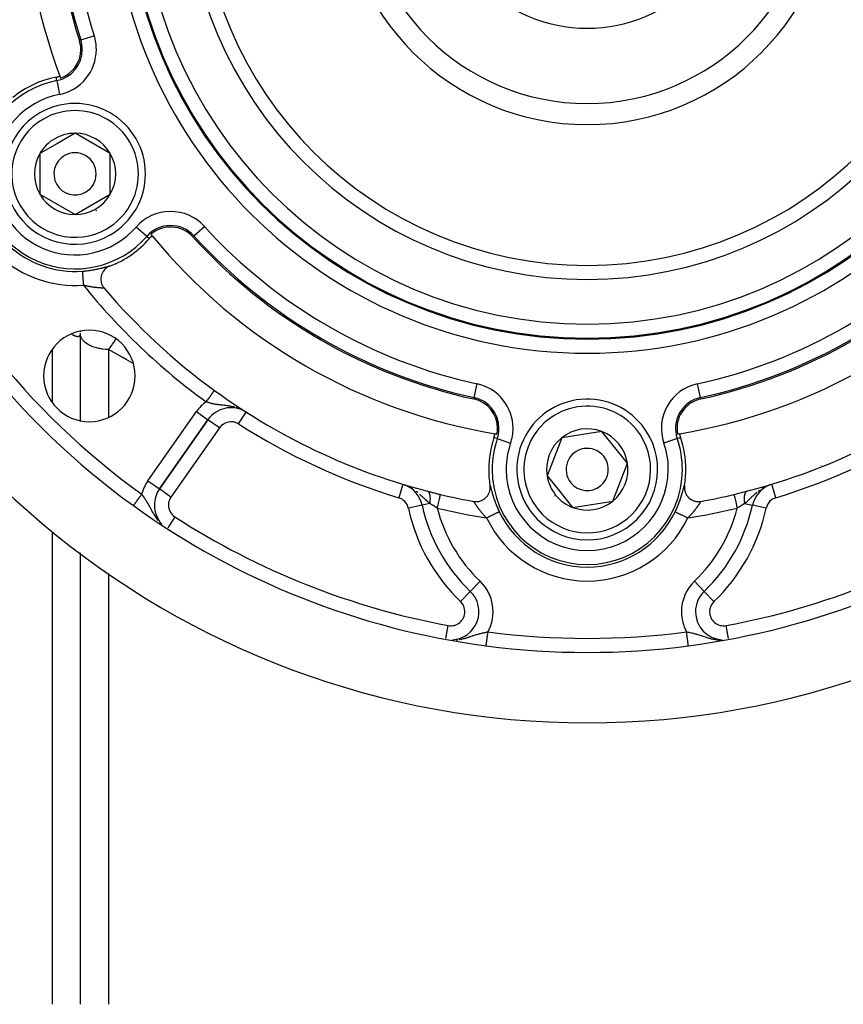
# Model space of a CAD drawing. Units: millimetres. Extents: x -325 to 515, y -370 to 370.
# Drawn here: x 405 to 463, y -25 to 45 of the extents above; entities that cross this region are included whole.
import ezdxf

# ---------------------------------------------------------------- set-up
doc = ezdxf.new("R2010")
doc.units = ezdxf.units.MM
doc.linetypes.add('DASHED', pattern=[9.652, 8.128, -1.524])
doc.layers.add('nevidi', color=4, linetype='DASHED')

msp = doc.modelspace()

# ---------------------------------------------------------------- linework, layer by layer
at = {"color": 2}
for p, q in [((408.627, 36.887), (407.377, 36.165)), ((411.127, 35.443), (408.627, 36.887)), ((407.377, 36.165), (406.127, 35.443)), ((406.127, 35.443), (406.127, 32.557)), ((411.127, 32.557), (411.127, 35.443)), ((406.127, 32.557), (408.627, 31.113)), ((408.627, 31.113), (411.127, 32.557)), ((412.178, 24.298), (412.176, 24.299)), ((408.999, 22.628), (408.999, 22.634)), ((409, 22.668), (409, 22.656)), ((409, 22.657), (409, 16.459)), ((409, 22.657), (409, 16.459)), ((420.681, 17.134), (420.611, 17.173)), ((420.666, 17.147), (420.698, 17.126)), ((420.707, 17.119), (420.686, 17.131)), ((420.699, 17.126), (420.698, 17.126)), ((414.622, 11.616), (418.066, 16.535)), ((418.066, 16.535), (414.622, 11.616)), ((446.037, 15.694), (443.185, 15.245)), ((447.852, 13.449), (446.037, 15.694)), ((443.185, 15.245), (442.148, 12.551)), ((446.815, 10.755), (447.852, 13.449)), ((432.079, 11.895), (432.083, 11.894)), ((442.148, 12.551), (443.056, 11.428)), ((458.038, 11.93), (457.974, 11.907)), ((414.621, 11.616), (414.622, 11.616)), ((414.623, 11.615), (414.622, 11.616)), ((443.056, 11.428), (443.963, 10.306)), ((456.348, 11.454), (456.344, 11.453)), ((443.963, 10.306), (446.815, 10.755)), ((454.961, 11.099), (454.958, 11.097)), ((454.961, 11.099), (454.958, 11.097)), ((455.028, 11.138), (455.025, 11.136)), ((455.028, 11.138), (455.025, 11.136)), ((433.272, 10.459), (433.271, 10.459)), ((456.727, 10.459), (456.728, 10.459)), ((456.729, 10.459), (456.728, 10.459)), ((409, 7.085), (409, -25)), ((409, 7.085), (409, -25)), ((436.697, 4.337), (436.696, 4.336)), ((436.697, 4.338), (436.697, 4.337)), ((452.687, 2.893), (452.686, 2.893)), ((409.434, -8.229), (409.435, -8.229))]:
    msp.add_line(p, q, dxfattribs=at)
for points in [[(411.107, 27.454), (411.05, 27.43), (411.007, 27.41), (410.931, 27.367), (410.895, 27.343), (410.821, 27.288), (410.793, 27.263), (410.724, 27.195), (410.702, 27.17), (410.641, 27.091), (410.624, 27.066), (410.572, 26.977), (410.56, 26.952), (410.52, 26.858), (410.511, 26.831), (410.485, 26.733), (410.479, 26.705), (410.465, 26.608), (410.463, 26.576), (410.462, 26.483), (410.464, 26.446), (410.474, 26.36), (410.482, 26.317), (410.501, 26.242), (410.517, 26.191), (410.541, 26.128), (410.568, 26.071), (410.594, 26.021), (410.634, 25.958), (410.66, 25.921), (410.7, 25.871)], [(436.924, 10.731), (436.944, 10.727), (437.033, 10.717), (437.087, 10.714), (437.163, 10.716), (437.23, 10.722), (437.292, 10.732), (437.37, 10.75), (437.419, 10.765), (437.502, 10.797), (437.539, 10.814), (437.624, 10.86), (437.653, 10.878), (437.734, 10.938), (437.757, 10.956), (437.831, 11.027), (437.85, 11.048), (437.914, 11.128), (437.93, 11.15), (437.982, 11.236), (437.996, 11.262), (438.036, 11.352), (438.047, 11.382), (438.074, 11.472), (438.082, 11.507), (438.097, 11.596), (438.101, 11.636), (438.104, 11.722), (438.103, 11.766), (438.095, 11.847), (438.091, 11.875)], [(451.909, 11.875), (451.901, 11.813), (451.897, 11.766), (451.897, 11.678), (451.899, 11.636), (451.91, 11.544), (451.918, 11.507), (451.942, 11.414), (451.953, 11.382), (451.99, 11.29), (452.004, 11.262), (452.055, 11.174), (452.07, 11.15), (452.132, 11.069), (452.15, 11.048), (452.222, 10.975), (452.243, 10.956), (452.321, 10.896), (452.347, 10.878), (452.428, 10.831), (452.461, 10.814), (452.54, 10.78), (452.581, 10.765), (452.656, 10.744), (452.708, 10.732), (452.774, 10.722), (452.837, 10.716), (452.894, 10.714), (452.968, 10.717), (453.013, 10.721), (453.076, 10.731)], [(453.076, 10.731), (453.074, 10.73), (453.073, 10.729), (453.072, 10.729)]]:
    msp.add_lwpolyline(points, dxfattribs=at)
for centre, radius, start, end in [((445, 55), 40, 159.42475, 200.57525), ((445, 55), 37.86, 162.28984, 197.71016), ((445, 55), 27.5, 180, 0), ((445, 55), 17.5, 180, 360), ((445, 55), 10.655, 180, 0), ((445, 55), 60, 189.63772, 350.36228), ((406.896, 42.832), 2.14, 0, 17.71016), ((406.896, 42.832), 2.14, 289.24278, 360), ((408.627, 34), 7, 101.09051, 129.25223), ((406.896, 42.832), 2, 281.09051, 289.1427), ((445, 55), 40, 200.57525, 200.7754), ((408.627, 34), 5, 300.00102, 120.00102), ((408.627, 34), 5, 120.00102, 300.00102), ((408.627, 34), 2.887, 120.00102, 150.00102), ((408.627, 34), 2.887, 90.00102, 120.00102), ((408.627, 34), 2.887, 30.00102, 90.00102), ((408.627, 34), 2.887, 150.00102, 210.00102), ((408.627, 34), 1.5, 120.00102, 300.00102), ((408.627, 34), 1.5, 300.00102, 120.00102), ((408.627, 34), 2.887, 330.00102, 30.00102), ((445, 55), 55, 202.4978, 234.13303), ((408.627, 34), 2.887, 210.00102, 270.00102), ((408.627, 34), 2.775, 216.26464, 216.29234), ((408.627, 34), 2.887, 270.00102, 330.00102), ((408.627, 34), 3, 299.43403, 300.00102), ((408.627, 34), 3, 300.00102, 300.56781), ((415.41, 28.085), 2.14, 42.28984, 130.75722), ((408.627, 34), 7, 290.74777, 318.90949), ((415.41, 28.085), 2, 130.8573, 138.90949), ((445, 55), 40, 219.2246, 219.42475), ((445, 55), 40, 219.42475, 260.57525), ((445, 55), 37.86, 222.28984, 257.71016), ((445, 55), 40, 279.42475, 320.57525), ((445, 55), 37.86, 282.28984, 317.71016), ((409.645, 19.645), 8, 82.65797, 82.66746), ((409.645, 19.645), 8, 79.2991, 79.30637), ((445, 55), 45, 220.33884, 233.95302), ((409.645, 19.645), 3.25, 0, 180), ((411, 22.668), 2, 175.32954, 177.3545), ((409.645, 19.645), 3.25, 180, 0), ((445, 55), 45, 233.95302, 256.61242), ((445, 55), 45, 283.38758, 306.04698), ((436.486, 15.917), 2.14, 0, 77.71016), ((445, 13), 5, 38.94899, 218.94899), ((453.514, 15.917), 2.14, 102.28984, 190.75722), ((419.705, 15.388), 2, 60.31764, 145), ((419.705, 15.388), 2, 60.05557, 60.25977), ((445, 13), 5, 218.94899, 38.94899), ((436.486, 15.917), 2, 341.09051, 349.1427), ((445, 55), 40, 260.57525, 260.7754), ((436.486, 15.917), 2.14, 349.24278, 0), ((445, 13), 2.887, 68.94899, 128.94899), ((445, 13), 2.887, 8.94899, 68.94899), ((445, 55), 40, 279.2246, 279.42475), ((453.514, 15.917), 2, 190.8573, 198.90949), ((445, 13), 7, 161.09051, 180), ((445, 13), 2.887, 128.94899, 188.94899), ((445, 13), 7, 0, 18.90949), ((445, 13), 1.5, 38.94899, 218.94899), ((445, 13), 1.5, 218.94899, 38.94899), ((445, 13), 2.887, 308.94899, 8.94899), ((445, 13), 7, 180, 189.25223), ((445, 13), 7, 350.74777, 0), ((431.317, 10.036), 2, 68.32126, 69.68917), ((431.317, 10.036), 2, 68.32126, 69.02411), ((445, 13), 3.25, 193.70358, 193.72805), ((445, 13), 2.887, 188.94899, 218.94899), ((458.683, 10.036), 2, 111.17769, 111.41167), ((458.683, 10.036), 2, 110.78391, 110.96975), ((458.683, 10.036), 2, 110.46647, 110.617), ((458.683, 10.036), 2, 110.20643, 110.3302), ((458.683, 10.036), 2, 109.89678, 110.09372), ((458.683, 10.036), 2, 109.59304, 109.81065), ((416.26, 10.469), 2, 145, 180), ((431.317, 10.036), 2, 12.22403, 66.88535), ((445, 55), 45, 255.39309, 256.61242), ((445, 55), 45, 256.61242, 259.66116), ((445, 13), 3, 205.40676, 205.46555), ((445, 55), 45, 280.33884, 283.38758), ((458.683, 10.036), 2, 111.97888, 167.77597), ((445, 13), 3, 218.3822, 218.94899), ((445, 13), 3, 218.94899, 219.51598), ((445, 13), 2.887, 218.94899, 248.94899), ((445, 13), 2.887, 248.94899, 308.94899), ((445, 55), 55, 234.13303, 262.4978), ((416.26, 10.469), 2, 180, 223.31439), ((445, 13), 12, 192.22403, 226.21478), ((445, 55), 55, 277.5022, 305.86697), ((445, 13), 12, 313.78522, 347.77597), ((435.313, 2.893), 2, 273.29432, 46.21478), ((454.687, 2.893), 2, 133.78522, 180), ((454.687, 2.893), 2, 180, 266.79566), ((445, 55), 55, 262.47447, 262.4978), ((445, 55), 55, 262.4978, 277.5022)]:
    msp.add_arc(centre, radius, start, end, dxfattribs=at)
at = {"layer": 'nevidi', "color": 7, "linetype": 'Continuous'}
for p, q in [((409.035, 43.515), (408.934, 43.483)), ((409.035, 43.515), (409.987, 43.819)), ((407.328, 40.628), (407.28, 40.869)), ((407.328, 40.628), (407.52, 39.647)), ((413.717, 29.561), (412.964, 30.218)), ((417.071, 29.596), (417.811, 30.268)), ((413.717, 29.561), (413.903, 29.399)), ((417.071, 29.596), (416.993, 29.524)), ((407, 21.523), (407, 17.766)), ((411, 21.527), (411, 16.697)), ((436.964, 18.111), (437.176, 19.087)), ((453.036, 18.111), (452.824, 19.087)), ((418.52, 18.616), (418.519, 18.614)), ((436.964, 18.111), (436.941, 18.007)), ((453.036, 18.111), (453.059, 18.007)), ((413.803, 12.189), (417.247, 17.108)), ((417.247, 17.108), (418.066, 16.535)), ((420.152, 17.37), (420.078, 17.393)), ((420.243, 16.23), (420.781, 17.073)), ((420.451, 17.253), (420.434, 17.26)), ((418.885, 15.961), (418.066, 16.535)), ((418.885, 15.961), (415.441, 11.042)), ((438.61, 15.189), (438.378, 15.269)), ((438.61, 15.189), (439.556, 14.865)), ((451.39, 15.189), (450.444, 14.865)), ((451.39, 15.189), (451.622, 15.269)), ((461.62, 13.256), (461.603, 13.289)), ((413.803, 12.189), (414.621, 11.616)), ((431.899, 11.948), (431.609, 10.992)), ((432.12, 11.871), (432.012, 11.912)), ((457.946, 11.896), (457.937, 11.892)), ((457.967, 11.904), (457.954, 11.899)), ((457.986, 11.912), (457.972, 11.907)), ((458.391, 10.992), (458.101, 11.948)), ((415.441, 11.042), (414.623, 11.615)), ((432.151, 11.858), (432.134, 11.866)), ((432.196, 11.839), (432.165, 11.852)), ((432.25, 11.815), (432.216, 11.83)), ((432.607, 11.617), (432.574, 11.639)), ((434.58, 11.218), (434.581, 11.223)), ((457.465, 11.663), (457.426, 11.639)), ((457.862, 11.862), (457.837, 11.852)), ((457.9, 11.877), (457.883, 11.87)), ((457.926, 11.888), (457.914, 11.883)), ((433.824, 10.579), (433.273, 10.459)), ((436.933, 10.724), (436.928, 10.729)), ((453.072, 10.729), (453.068, 10.725)), ((456.176, 10.579), (456.727, 10.459)), ((433.271, 10.459), (432.295, 10.247)), ((457.705, 10.247), (456.729, 10.459)), ((415.718, 9.628), (415.21, 8.841)), ((407, 8.579), (407, -25)), ((456.183, 8.669), (456.18, 8.667)), ((411, 5.615), (411, -25)), ((437.388, 5.059), (436.697, 4.338)), ((452.612, 5.059), (453.303, 4.338)), ((436.696, 4.336), (436.005, 3.615)), ((453.995, 3.615), (453.304, 4.336)), ((434.958, 0.988), (435.13, 1.91)), ((455.042, 0.988), (454.87, 1.91)), ((454.456, 0.883), (454.487, 0.883))]:
    msp.add_line(p, q, dxfattribs=at)
for points in [[(409.144, 27.088), (409.193, 27.092), (409.209, 27.093), (409.29, 27.1), (409.306, 27.102), (409.387, 27.11), (409.402, 27.112), (409.482, 27.121), (409.498, 27.123), (409.577, 27.133), (409.592, 27.135), (409.633, 27.14), (409.671, 27.145), (409.686, 27.148), (409.765, 27.159), (409.78, 27.162), (409.857, 27.174), (409.872, 27.177), (409.948, 27.19), (409.963, 27.193), (410.037, 27.206), (410.051, 27.209), (410.123, 27.223), (410.137, 27.226), (410.207, 27.24), (410.221, 27.243), (410.289, 27.258), (410.302, 27.261), (410.368, 27.276), (410.381, 27.279), (410.445, 27.294), (410.457, 27.297), (410.518, 27.312), (410.53, 27.315), (410.536, 27.316), (410.589, 27.329), (410.6, 27.332), (410.655, 27.346), (410.666, 27.349), (410.718, 27.363), (410.727, 27.365), (410.776, 27.378), (410.785, 27.38), (410.83, 27.393), (410.839, 27.395), (410.88, 27.406), (410.888, 27.408), (410.926, 27.418), (410.933, 27.42), (410.966, 27.429), (410.972, 27.43), (411.002, 27.438), (411.007, 27.439), (411.033, 27.445), (411.037, 27.446), (411.058, 27.45), (411.062, 27.451), (411.079, 27.454), (411.081, 27.454), (411.094, 27.456), (411.096, 27.456), (411.104, 27.455), (411.105, 27.455), (411.107, 27.454)], [(409.144, 27.088), (409.145, 27.085), (409.145, 27.084), (409.145, 27.081), (409.146, 27.07), (409.146, 27.064), (409.146, 27.063), (409.147, 27.045), (409.148, 27.034), (409.149, 27.026), (409.15, 27.009), (409.151, 26.995), (409.153, 26.972), (409.154, 26.964), (409.155, 26.946), (409.158, 26.908), (409.158, 26.903), (409.159, 26.888), (409.163, 26.844), (409.164, 26.821), (409.164, 26.82), (409.168, 26.772), (409.17, 26.746), (409.171, 26.725), (409.174, 26.692), (409.176, 26.663), (409.179, 26.618), (409.18, 26.605), (409.183, 26.575), (409.187, 26.513), (409.188, 26.503), (409.19, 26.481), (409.195, 26.417), (409.197, 26.383), (409.197, 26.38), (409.202, 26.316), (409.205, 26.282), (409.207, 26.252), (409.21, 26.214), (409.212, 26.179), (409.217, 26.122), (409.217, 26.11), (409.219, 26.091)], [(410.7, 25.871), (410.698, 25.873), (410.697, 25.873), (410.691, 25.876), (410.69, 25.876), (410.689, 25.876), (410.68, 25.878), (410.678, 25.879), (410.666, 25.881), (410.664, 25.881), (410.658, 25.882), (410.648, 25.883), (410.645, 25.883), (410.627, 25.885), (410.623, 25.885), (410.604, 25.887), (410.601, 25.887), (410.597, 25.887), (410.573, 25.889), (410.568, 25.889), (410.541, 25.89), (410.54, 25.89), (410.535, 25.891), (410.528, 25.891), (410.504, 25.892), (410.498, 25.892), (410.466, 25.894), (410.459, 25.895), (410.43, 25.896), (410.424, 25.897), (410.417, 25.897), (410.379, 25.899), (410.371, 25.9), (410.331, 25.903), (410.323, 25.903), (410.312, 25.904), (410.279, 25.906), (410.271, 25.907), (410.225, 25.911), (410.216, 25.912), (410.173, 25.916), (410.169, 25.916), (410.16, 25.917), (410.111, 25.922), (410.101, 25.923), (410.05, 25.929), (410.04, 25.93), (410.015, 25.933), (409.988, 25.936), (409.978, 25.938), (409.923, 25.945), (409.913, 25.947), (409.857, 25.955), (409.846, 25.957), (409.84, 25.958), (409.789, 25.966), (409.778, 25.968), (409.719, 25.978), (409.708, 25.98), (409.648, 25.991), (409.648, 25.991), (409.637, 25.994), (409.576, 26.006), (409.565, 26.008), (409.504, 26.021), (409.492, 26.024), (409.443, 26.035), (409.43, 26.038), (409.418, 26.041), (409.356, 26.056), (409.344, 26.059), (409.281, 26.075), (409.269, 26.078), (409.227, 26.089), (409.219, 26.091)], [(408.984, 22.551), (408.982, 22.545), (408.978, 22.534), (408.976, 22.53), (408.971, 22.519), (408.968, 22.514), (408.966, 22.511), (408.957, 22.497), (408.955, 22.494), (408.945, 22.482), (408.942, 22.479), (408.93, 22.468), (408.928, 22.467), (408.927, 22.466), (408.914, 22.457), (408.911, 22.455), (408.896, 22.448), (408.892, 22.446), (408.876, 22.441), (408.872, 22.44), (408.854, 22.436), (408.85, 22.435), (408.84, 22.434), (408.83, 22.434), (408.826, 22.434), (408.805, 22.434), (408.8, 22.434), (408.777, 22.436), (408.772, 22.437), (408.748, 22.441), (408.742, 22.443), (408.718, 22.448), (408.716, 22.449), (408.71, 22.451), (408.683, 22.459), (408.677, 22.461), (408.649, 22.471), (408.641, 22.474), (408.612, 22.487), (408.604, 22.49), (408.573, 22.504), (408.566, 22.508), (408.565, 22.508), (408.533, 22.524), (408.525, 22.529), (408.491, 22.547), (408.483, 22.552), (408.448, 22.572), (408.439, 22.577), (408.403, 22.599), (408.394, 22.605), (408.385, 22.611), (408.364, 22.624)], [(408.995, 22.597), (408.991, 22.578), (408.99, 22.573), (408.985, 22.555)], [(409, 22.651), (408.999, 22.628), (408.998, 22.623), (408.996, 22.602)], [(411, 21.527), (410.822, 21.531), (410.811, 21.531), (410.604, 21.549), (410.547, 21.556), (410.386, 21.582), (410.303, 21.598), (410.291, 21.601), (410.17, 21.63), (410.047, 21.665), (409.956, 21.695), (409.82, 21.746), (409.75, 21.777), (409.647, 21.827), (409.614, 21.845), (409.553, 21.88), (409.434, 21.958), (409.374, 22.003), (409.297, 22.07), (409.282, 22.084), (409.221, 22.147), (409.16, 22.221), (409.102, 22.309), (409.094, 22.323), (409.072, 22.366), (409.026, 22.485), (409.018, 22.516), (409.006, 22.582), (409, 22.664)], [(411, 21.527), (411.041, 21.575), (411.06, 21.598), (411.091, 21.637), (411.118, 21.67), (411.234, 21.824), (411.237, 21.827), (411.26, 21.86), (411.29, 21.902), (411.373, 22.025), (411.398, 22.062), (411.403, 22.07), (411.507, 22.235), (411.53, 22.274), (411.535, 22.283)], [(412.766, 20.532), (412.251, 20.822), (412.248, 20.823), (411.968, 20.981), (411, 21.527)], [(418.518, 18.614), (418.517, 18.613), (418.517, 18.611), (418.516, 18.611), (418.513, 18.607), (418.512, 18.606), (418.509, 18.601), (418.508, 18.599), (418.505, 18.596), (418.504, 18.594), (418.502, 18.592), (418.497, 18.584), (418.495, 18.582), (418.489, 18.574), (418.487, 18.571), (418.483, 18.565), (418.481, 18.562), (418.478, 18.559), (418.471, 18.549), (418.469, 18.545), (418.46, 18.534), (418.458, 18.53), (418.45, 18.52), (418.448, 18.518), (418.446, 18.514), (418.436, 18.5), (418.433, 18.496), (418.422, 18.481), (418.419, 18.477), (418.408, 18.463), (418.407, 18.461), (418.404, 18.457), (418.392, 18.44), (418.388, 18.435), (418.375, 18.417), (418.371, 18.412), (418.358, 18.394), (418.358, 18.393), (418.354, 18.388), (418.34, 18.369), (418.336, 18.363), (418.321, 18.343), (418.317, 18.337), (418.302, 18.316), (418.3, 18.313), (418.297, 18.31), (418.281, 18.288), (418.277, 18.282), (418.26, 18.259), (418.255, 18.253), (418.239, 18.23), (418.235, 18.224), (418.234, 18.223), (418.217, 18.199), (418.212, 18.192), (418.194, 18.168), (418.189, 18.161), (418.171, 18.136), (418.165, 18.129), (418.165, 18.128), (418.147, 18.104), (418.142, 18.096), (418.123, 18.071), (418.117, 18.063), (418.098, 18.037), (418.093, 18.029), (418.09, 18.026), (418.074, 18.003), (418.068, 17.995), (418.049, 17.969), (418.043, 17.961), (418.023, 17.934), (418.018, 17.926), (418.013, 17.919), (417.998, 17.899), (417.992, 17.891), (417.972, 17.864), (417.967, 17.856), (417.947, 17.829), (417.941, 17.821), (417.934, 17.811), (417.931, 17.807)], [(419.974, 17.423), (419.903, 17.441), (419.836, 17.457), (419.826, 17.459), (419.734, 17.478), (419.706, 17.483), (419.671, 17.49), (419.572, 17.506), (419.523, 17.514), (419.512, 17.515), (419.424, 17.527), (419.417, 17.528), (419.358, 17.536), (419.268, 17.546), (419.248, 17.548), (419.211, 17.552), (419.127, 17.561), (419.123, 17.562), (419.072, 17.567), (419, 17.575), (418.992, 17.576), (418.94, 17.581), (418.864, 17.59), (418.814, 17.596), (418.79, 17.599), (418.777, 17.6), (418.741, 17.605), (418.693, 17.612), (418.624, 17.623), (418.577, 17.631), (418.575, 17.631), (418.511, 17.643), (418.466, 17.651), (418.403, 17.665), (418.389, 17.668), (418.389, 17.668), (418.359, 17.675), (418.298, 17.69), (418.255, 17.701), (418.216, 17.712), (418.196, 17.718), (418.155, 17.73), (418.098, 17.748), (418.059, 17.761), (418.054, 17.763), (418.003, 17.781), (417.965, 17.795), (417.931, 17.807)], [(420.256, 17.334), (420.256, 17.334), (420.23, 17.343)], [(420.781, 17.073), (420.713, 17.115), (420.707, 17.119)], [(412.776, 10.43), (412.776, 10.431), (412.777, 10.431), (412.779, 10.434), (412.779, 10.434), (412.782, 10.438), (412.783, 10.439), (412.785, 10.443), (412.786, 10.444), (412.787, 10.446), (412.792, 10.452), (412.793, 10.454), (412.798, 10.461), (412.8, 10.463), (412.805, 10.47), (412.806, 10.471), (412.807, 10.474), (412.814, 10.483), (412.816, 10.486), (412.824, 10.496), (412.826, 10.499), (412.834, 10.51), (412.834, 10.511), (412.837, 10.514), (412.846, 10.527), (412.848, 10.53), (412.858, 10.544), (412.861, 10.548), (412.872, 10.563), (412.873, 10.564), (412.875, 10.567), (412.886, 10.583), (412.889, 10.587), (412.901, 10.604), (412.905, 10.608), (412.918, 10.626), (412.92, 10.629), (412.921, 10.63), (412.935, 10.649), (412.938, 10.654), (412.952, 10.674), (412.956, 10.679), (412.971, 10.7), (412.975, 10.705), (412.976, 10.706), (412.99, 10.727), (412.994, 10.732), (413.01, 10.754), (413.014, 10.76), (413.031, 10.783), (413.035, 10.789), (413.038, 10.793), (413.052, 10.813), (413.057, 10.818), (413.074, 10.843), (413.079, 10.849), (413.097, 10.874), (413.101, 10.88), (413.107, 10.887), (413.12, 10.906), (413.124, 10.912), (413.143, 10.938), (413.148, 10.944), (413.167, 10.971), (413.172, 10.977), (413.179, 10.988), (413.191, 11.004), (413.196, 11.011), (413.215, 11.038), (413.22, 11.045), (413.24, 11.072), (413.245, 11.079), (413.256, 11.094), (413.265, 11.107), (413.27, 11.113), (413.29, 11.141), (413.295, 11.148), (413.315, 11.176), (413.32, 11.183), (413.334, 11.201), (413.341, 11.211), (413.346, 11.218), (413.361, 11.24)], [(413.361, 11.24), (413.376, 11.22), (413.397, 11.192), (413.42, 11.161), (413.45, 11.121), (413.493, 11.061), (413.501, 11.05), (413.522, 11.019), (413.566, 10.956), (413.575, 10.942), (413.594, 10.913), (413.605, 10.896), (413.637, 10.846), (413.666, 10.8), (413.709, 10.73), (413.709, 10.73), (413.737, 10.682), (413.779, 10.61), (413.798, 10.576), (413.807, 10.56), (413.813, 10.55), (413.85, 10.483), (413.858, 10.469)], [(432.963, 11.355), (432.891, 11.413), (432.855, 11.441)], [(433.824, 10.579), (433.781, 10.614), (433.777, 10.617), (433.703, 10.679), (433.669, 10.709), (433.629, 10.744), (433.609, 10.762), (433.494, 10.868), (433.472, 10.888), (433.431, 10.927), (433.428, 10.93), (433.307, 11.045), (433.302, 11.049), (433.239, 11.109), (433.19, 11.154), (433.111, 11.226), (433.097, 11.238)], [(433.824, 10.579), (433.829, 10.607), (433.83, 10.61), (433.836, 10.649), (433.836, 10.652), (433.838, 10.664), (433.839, 10.669), (433.841, 10.691), (433.842, 10.694), (433.846, 10.732), (433.847, 10.736), (433.85, 10.766), (433.85, 10.771), (433.85, 10.773), (433.851, 10.777), (433.853, 10.814), (433.854, 10.817), (433.856, 10.853), (433.856, 10.857), (433.856, 10.864), (433.856, 10.87), (433.857, 10.893), (433.857, 10.896), (433.858, 10.931), (433.858, 10.934), (433.858, 10.959), (433.857, 10.964), (433.857, 10.968), (433.857, 10.972), (433.856, 11.005), (433.856, 11.008), (433.854, 11.041), (433.854, 11.044), (433.854, 11.048), (433.853, 11.052), (433.851, 11.075), (433.851, 11.078), (433.847, 11.109), (433.847, 11.112), (433.844, 11.13), (433.844, 11.134), (433.843, 11.141), (433.842, 11.144), (433.837, 11.172), (433.837, 11.175), (433.831, 11.201), (433.83, 11.204), (433.83, 11.205), (433.829, 11.209), (433.824, 11.23), (433.823, 11.232), (433.815, 11.256), (433.815, 11.259), (433.811, 11.271), (433.809, 11.274), (433.807, 11.282), (433.806, 11.284), (433.797, 11.305), (433.796, 11.307), (433.787, 11.328), (433.786, 11.328), (433.786, 11.329), (433.785, 11.331), (433.775, 11.348), (433.774, 11.35), (433.764, 11.367), (433.762, 11.369), (433.757, 11.376), (433.756, 11.378), (433.751, 11.384), (433.75, 11.386), (433.738, 11.4), (433.737, 11.401), (433.725, 11.413), (433.724, 11.414), (433.723, 11.415), (433.723, 11.415), (433.709, 11.426), (433.708, 11.427), (433.694, 11.436), (433.693, 11.437), (433.688, 11.44), (433.686, 11.441), (433.679, 11.445), (433.677, 11.445), (433.662, 11.451), (433.661, 11.452), (433.652, 11.454)], [(434.349, 10.25), (434.365, 10.317), (434.374, 10.354), (434.376, 10.361), (434.396, 10.446), (434.402, 10.473), (434.404, 10.479), (434.426, 10.572), (434.43, 10.587), (434.431, 10.594), (434.454, 10.692), (434.456, 10.697), (434.457, 10.703), (434.48, 10.8), (434.481, 10.804), (434.482, 10.806), (434.503, 10.895), (434.504, 10.9), (434.505, 10.906), (434.523, 10.979), (434.524, 10.984), (434.527, 10.996), (434.54, 11.053), (434.541, 11.057), (434.545, 11.073), (434.555, 11.115), (434.556, 11.118), (434.56, 11.135), (434.567, 11.163), (434.567, 11.165), (434.571, 11.181), (434.575, 11.197), (434.575, 11.199), (434.578, 11.21), (434.58, 11.217)], [(438.092, 11.874), (438.093, 11.873), (438.097, 11.868), (438.098, 11.866), (438.103, 11.856), (438.104, 11.853), (438.11, 11.838), (438.111, 11.835), (438.117, 11.815), (438.119, 11.811), (438.126, 11.787), (438.128, 11.782), (438.133, 11.764), (438.136, 11.753), (438.137, 11.748), (438.146, 11.715), (438.148, 11.708), (438.158, 11.671), (438.16, 11.664), (438.171, 11.623), (438.173, 11.615), (438.185, 11.57), (438.188, 11.561), (438.201, 11.513), (438.203, 11.504), (438.217, 11.453), (438.22, 11.442), (438.235, 11.388), (438.238, 11.377), (438.254, 11.32), (438.258, 11.309), (438.275, 11.248), (438.279, 11.237), (438.298, 11.174), (438.301, 11.162), (438.321, 11.097), (438.325, 11.084), (438.347, 11.018), (438.351, 11.005), (438.373, 10.937), (438.378, 10.923), (438.393, 10.879), (438.401, 10.854), (438.406, 10.84), (438.431, 10.769), (438.436, 10.755), (438.462, 10.683), (438.467, 10.669), (438.495, 10.596), (438.5, 10.582), (438.529, 10.509), (438.534, 10.495), (438.564, 10.421), (438.57, 10.407), (438.601, 10.333), (438.607, 10.319), (438.639, 10.245), (438.646, 10.23), (438.679, 10.156), (438.685, 10.142), (438.719, 10.067), (438.726, 10.053), (438.739, 10.027), (438.755, 9.992)], [(451.245, 9.992), (451.261, 10.027), (451.266, 10.036), (451.273, 10.051), (451.307, 10.125), (451.314, 10.139), (451.347, 10.213), (451.353, 10.227), (451.385, 10.301), (451.391, 10.315), (451.422, 10.389), (451.428, 10.403), (451.458, 10.477), (451.464, 10.491), (451.493, 10.565), (451.499, 10.579), (451.526, 10.653), (451.532, 10.667), (451.558, 10.739), (451.563, 10.753), (451.588, 10.824), (451.593, 10.838), (451.607, 10.879), (451.617, 10.907), (451.622, 10.921), (451.644, 10.989), (451.648, 11.002), (451.67, 11.068), (451.674, 11.081), (451.694, 11.146), (451.698, 11.158), (451.717, 11.221), (451.72, 11.233), (451.738, 11.294), (451.741, 11.305), (451.758, 11.364), (451.761, 11.375), (451.776, 11.43), (451.779, 11.44), (451.794, 11.492), (451.796, 11.502), (451.809, 11.55), (451.812, 11.559), (451.824, 11.604), (451.826, 11.613), (451.837, 11.654), (451.839, 11.662), (451.849, 11.7), (451.851, 11.707), (451.861, 11.74), (451.862, 11.746), (451.867, 11.764), (451.871, 11.776), (451.872, 11.781), (451.88, 11.806), (451.881, 11.81), (451.888, 11.831), (451.889, 11.834), (451.895, 11.85), (451.896, 11.853), (451.901, 11.864), (451.902, 11.866), (451.906, 11.872), (451.907, 11.873), (451.909, 11.875)], [(455.419, 11.222), (455.42, 11.217), (455.421, 11.217), (455.423, 11.207), (455.425, 11.197), (455.426, 11.196), (455.431, 11.175), (455.433, 11.163), (455.434, 11.16), (455.442, 11.126), (455.445, 11.114), (455.446, 11.111), (455.458, 11.062), (455.46, 11.053), (455.46, 11.049), (455.476, 10.983), (455.477, 10.979), (455.478, 10.975), (455.497, 10.894), (455.498, 10.89), (455.499, 10.889), (455.52, 10.8), (455.521, 10.794), (455.523, 10.786), (455.544, 10.696), (455.546, 10.691), (455.55, 10.673), (455.571, 10.587), (455.572, 10.58), (455.579, 10.552), (455.598, 10.471), (455.599, 10.465), (455.609, 10.425), (455.626, 10.353), (455.628, 10.347), (455.64, 10.296), (455.651, 10.25)], [(456.268, 11.406), (456.256, 11.392), (456.254, 11.391), (456.246, 11.38), (456.244, 11.378), (456.243, 11.376), (456.242, 11.375), (456.231, 11.358), (456.23, 11.357), (456.22, 11.339), (456.219, 11.337), (456.217, 11.334), (456.215, 11.331), (456.209, 11.318), (456.208, 11.316), (456.199, 11.296), (456.198, 11.294), (456.192, 11.277), (456.191, 11.274), (456.19, 11.272), (456.189, 11.27), (456.181, 11.247), (456.181, 11.244), (456.174, 11.22), (456.173, 11.218), (456.172, 11.212), (456.171, 11.208), (456.167, 11.192), (456.166, 11.189), (456.161, 11.162), (456.16, 11.16), (456.157, 11.138), (456.156, 11.134), (456.156, 11.132), (456.155, 11.129), (456.151, 11.1), (456.151, 11.097), (456.148, 11.067), (456.148, 11.064), (456.147, 11.056), (456.147, 11.051), (456.145, 11.032), (456.145, 11.029), (456.143, 10.997), (456.143, 10.994), (456.143, 10.968), (456.143, 10.963), (456.142, 10.961), (456.142, 10.958), (456.142, 10.924), (456.142, 10.921), (456.143, 10.886), (456.143, 10.883), (456.143, 10.874), (456.144, 10.869), (456.145, 10.848), (456.145, 10.844), (456.147, 10.809), (456.147, 10.805), (456.149, 10.775), (456.15, 10.77), (456.15, 10.769), (456.15, 10.765), (456.154, 10.729), (456.154, 10.725), (456.159, 10.688), (456.159, 10.684), (456.161, 10.674), (456.162, 10.668), (456.165, 10.647), (456.165, 10.643), (456.171, 10.605), (456.172, 10.602), (456.176, 10.579)], [(457.055, 11.369), (457.037, 11.355), (456.962, 11.291), (456.903, 11.239), (456.824, 11.168), (456.81, 11.154), (456.762, 11.11), (456.693, 11.045), (456.624, 10.98), (456.586, 10.943), (456.572, 10.93), (456.506, 10.868), (456.441, 10.807), (456.425, 10.793), (456.33, 10.708), (456.297, 10.679), (456.275, 10.66), (456.269, 10.655), (456.176, 10.579)], [(456.326, 11.447), (456.316, 11.442), (456.314, 11.441), (456.312, 11.44), (456.311, 11.439), (456.297, 11.431), (456.296, 11.43), (456.283, 11.42), (456.281, 11.419), (456.279, 11.416), (456.277, 11.415), (456.269, 11.407)], [(457.238, 11.512), (457.195, 11.479), (457.145, 11.442)], [(434.349, 10.25), (434.342, 10.254), (434.341, 10.255), (434.243, 10.317), (434.229, 10.326), (434.179, 10.357), (434.133, 10.386), (434.119, 10.394), (434.025, 10.453), (434.02, 10.456), (434.012, 10.462), (433.921, 10.519), (433.908, 10.527), (433.869, 10.551), (433.824, 10.579)], [(437.855, 9.558), (437.825, 9.588), (437.817, 9.597), (437.774, 9.641), (437.771, 9.643), (437.762, 9.652), (437.718, 9.699), (437.71, 9.708), (437.666, 9.754), (437.658, 9.763), (437.625, 9.799), (437.616, 9.809), (437.608, 9.818), (437.567, 9.864), (437.56, 9.873), (437.52, 9.919), (437.513, 9.928), (437.492, 9.952), (437.475, 9.973), (437.467, 9.982), (437.431, 10.027), (437.424, 10.036), (437.388, 10.08), (437.382, 10.088), (437.375, 10.097), (437.348, 10.132), (437.342, 10.14), (437.309, 10.183), (437.303, 10.191), (437.273, 10.231), (437.272, 10.232), (437.266, 10.24), (437.237, 10.281), (437.232, 10.288), (437.204, 10.327), (437.199, 10.335), (437.186, 10.353), (437.173, 10.372), (437.168, 10.379), (437.144, 10.415), (437.139, 10.422), (437.116, 10.455), (437.113, 10.46), (437.112, 10.462), (437.091, 10.494), (437.087, 10.5), (437.067, 10.53), (437.064, 10.535), (437.054, 10.551), (437.046, 10.563), (437.042, 10.568), (437.026, 10.594), (437.023, 10.598), (437.007, 10.622), (437.006, 10.624), (437.005, 10.626), (436.991, 10.647), (436.989, 10.65), (436.976, 10.668), (436.974, 10.672), (436.969, 10.679), (436.963, 10.687), (436.961, 10.69), (436.952, 10.702), (436.95, 10.705), (436.943, 10.714), (436.942, 10.715), (436.941, 10.716), (436.934, 10.723)], [(453.067, 10.724), (453.06, 10.718), (453.059, 10.716), (453.054, 10.71), (453.051, 10.706), (453.049, 10.704), (453.04, 10.692), (453.038, 10.689), (453.028, 10.674), (453.026, 10.671), (453.026, 10.671), (453.014, 10.653), (453.011, 10.65), (452.998, 10.629), (452.995, 10.625), (452.987, 10.613), (452.98, 10.602), (452.977, 10.597), (452.96, 10.572), (452.957, 10.567), (452.939, 10.539), (452.938, 10.537), (452.936, 10.534), (452.916, 10.504), (452.912, 10.498), (452.891, 10.467), (452.887, 10.46), (452.876, 10.444), (452.864, 10.427), (452.86, 10.42), (452.836, 10.384), (452.831, 10.377), (452.805, 10.34), (452.801, 10.334), (452.8, 10.332), (452.772, 10.293), (452.767, 10.286), (452.738, 10.246), (452.732, 10.238), (452.712, 10.21), (452.702, 10.197), (452.696, 10.189), (452.664, 10.147), (452.657, 10.139), (452.624, 10.096), (452.617, 10.087), (452.607, 10.074), (452.582, 10.043), (452.575, 10.034), (452.539, 9.989), (452.531, 9.981), (452.493, 9.935), (452.487, 9.928), (452.486, 9.926), (452.446, 9.88), (452.439, 9.871), (452.398, 9.825), (452.39, 9.816), (452.352, 9.774), (452.348, 9.77), (452.34, 9.761), (452.297, 9.715), (452.289, 9.706), (452.245, 9.66), (452.236, 9.651), (452.201, 9.615), (452.191, 9.604), (452.182, 9.595), (452.145, 9.558)], [(456.176, 10.579), (456.167, 10.573), (456.079, 10.518), (456.064, 10.509), (456.027, 10.486), (455.973, 10.452), (455.959, 10.443), (455.871, 10.388), (455.866, 10.385), (455.851, 10.376), (455.756, 10.316), (455.741, 10.307), (455.708, 10.286), (455.651, 10.25)], [(413.858, 10.469), (413.879, 10.43), (413.899, 10.393), (413.913, 10.368), (413.923, 10.348), (413.953, 10.292), (413.999, 10.207), (414.017, 10.172), (414.03, 10.148), (414.065, 10.085), (414.079, 10.058), (414.112, 10), (414.152, 9.93), (414.167, 9.903), (414.202, 9.843), (414.212, 9.827), (414.264, 9.742), (414.305, 9.679), (414.313, 9.667), (414.364, 9.591), (414.375, 9.576), (414.422, 9.509), (414.5, 9.407), (414.512, 9.392), (414.528, 9.373)], [(438.755, 9.992), (438.751, 9.99), (438.749, 9.989), (438.745, 9.987), (438.733, 9.981), (438.732, 9.981), (438.726, 9.978), (438.707, 9.969), (438.698, 9.964), (438.697, 9.964), (438.671, 9.952), (438.659, 9.945), (438.648, 9.941), (438.627, 9.93), (438.612, 9.923), (438.586, 9.91), (438.574, 9.905), (438.557, 9.896), (438.514, 9.876), (438.51, 9.874), (438.494, 9.866), (438.446, 9.843), (438.424, 9.832), (438.423, 9.832), (438.372, 9.807), (438.348, 9.796), (438.327, 9.786), (438.292, 9.769), (438.266, 9.756), (438.222, 9.735), (438.207, 9.728), (438.181, 9.715), (438.119, 9.685), (438.111, 9.682), (438.091, 9.672), (438.027, 9.641), (437.999, 9.628), (437.995, 9.626), (437.934, 9.596), (437.905, 9.582), (437.877, 9.569), (437.855, 9.558)], [(451.245, 9.992), (451.248, 9.991), (451.248, 9.99), (451.251, 9.989), (451.261, 9.984), (451.267, 9.981), (451.268, 9.981), (451.283, 9.973), (451.293, 9.969), (451.302, 9.964), (451.316, 9.958), (451.329, 9.952), (451.351, 9.941), (451.357, 9.938), (451.373, 9.93), (451.407, 9.914), (451.414, 9.91), (451.426, 9.905), (451.465, 9.886), (451.486, 9.876), (451.49, 9.874), (451.53, 9.854), (451.554, 9.843), (451.576, 9.832), (451.603, 9.82), (451.628, 9.807), (451.673, 9.786), (451.681, 9.782), (451.708, 9.769), (451.764, 9.742), (451.778, 9.735), (451.793, 9.728), (451.851, 9.7), (451.881, 9.685), (451.889, 9.682), (451.942, 9.656), (451.973, 9.641), (452.005, 9.626), (452.035, 9.611), (452.066, 9.596), (452.123, 9.569), (452.129, 9.566), (452.145, 9.558)], [(414.643, 9.24), (414.643, 9.24), (414.683, 9.198)], [(435.901, 0.918), (436.017, 0.938), (436.088, 0.953), (436.093, 0.954), (436.143, 0.965), (436.205, 0.979), (436.273, 0.996), (436.362, 1.02), (436.381, 1.025), (436.436, 1.041), (436.445, 1.044), (436.546, 1.075), (436.61, 1.095), (436.645, 1.106), (436.697, 1.123), (436.702, 1.125), (436.763, 1.145), (436.85, 1.174), (436.908, 1.193), (436.932, 1.201), (436.951, 1.207), (436.991, 1.221), (437.047, 1.239), (437.126, 1.264), (437.147, 1.271), (437.179, 1.281), (437.256, 1.304), (437.303, 1.318), (437.308, 1.319), (437.347, 1.33), (437.382, 1.34), (437.433, 1.354), (437.505, 1.372), (437.536, 1.38), (437.555, 1.384), (437.626, 1.4), (437.675, 1.411), (437.717, 1.42), (437.744, 1.425), (437.76, 1.428), (437.791, 1.434), (437.86, 1.447), (437.89, 1.452), (437.906, 1.455), (437.95, 1.462)], [(437.819, 0.472), (437.819, 0.473), (437.819, 0.474), (437.82, 0.477), (437.82, 0.479), (437.82, 0.481), (437.821, 0.483), (437.821, 0.485), (437.822, 0.491), (437.822, 0.493), (437.823, 0.501), (437.823, 0.503), (437.824, 0.509), (437.824, 0.512), (437.825, 0.515), (437.826, 0.525), (437.826, 0.528), (437.828, 0.54), (437.829, 0.543), (437.83, 0.554), (437.83, 0.557), (437.831, 0.56), (437.833, 0.575), (437.833, 0.579), (437.835, 0.595), (437.836, 0.599), (437.838, 0.616), (437.838, 0.617), (437.839, 0.621), (437.841, 0.64), (437.842, 0.645), (437.844, 0.664), (437.845, 0.67), (437.848, 0.691), (437.848, 0.692), (437.849, 0.696), (437.852, 0.718), (437.852, 0.724), (437.855, 0.747), (437.856, 0.754), (437.859, 0.778), (437.86, 0.783), (437.86, 0.784), (437.864, 0.809), (437.864, 0.816), (437.868, 0.842), (437.869, 0.849), (437.872, 0.876), (437.873, 0.884), (437.874, 0.885), (437.877, 0.912), (437.878, 0.919), (437.882, 0.948), (437.883, 0.955), (437.887, 0.985), (437.888, 0.993), (437.888, 0.999), (437.892, 1.023), (437.893, 1.031), (437.897, 1.062), (437.898, 1.07), (437.902, 1.101), (437.903, 1.11), (437.904, 1.12), (437.907, 1.142), (437.908, 1.15), (437.913, 1.183), (437.914, 1.191), (437.918, 1.224), (437.919, 1.233), (437.921, 1.248), (437.924, 1.266), (437.925, 1.275), (437.929, 1.308), (437.93, 1.317), (437.935, 1.351), (437.936, 1.36), (437.939, 1.379), (437.941, 1.394), (437.942, 1.403), (437.946, 1.437), (437.947, 1.445), (437.95, 1.462)], [(452.05, 1.462), (452.054, 1.462), (452.075, 1.458), (452.147, 1.446), (452.196, 1.437), (452.225, 1.431), (452.269, 1.423), (452.308, 1.415), (452.32, 1.412), (452.394, 1.396), (452.403, 1.394), (452.447, 1.384), (452.522, 1.365), (452.576, 1.351), (452.589, 1.348), (452.653, 1.33), (452.707, 1.315), (452.741, 1.305), (452.785, 1.292), (452.787, 1.291), (452.843, 1.274), (452.926, 1.248), (452.984, 1.229), (452.995, 1.225), (453.071, 1.2), (453.082, 1.196), (453.132, 1.18), (453.222, 1.15), (453.223, 1.149), (453.287, 1.128), (453.381, 1.098), (453.384, 1.097), (453.45, 1.076), (453.474, 1.068), (453.554, 1.044), (453.622, 1.025), (453.66, 1.014), (453.735, 0.994), (453.756, 0.989), (453.808, 0.976), (453.929, 0.949), (453.93, 0.949), (454.011, 0.933), (454.073, 0.922), (454.137, 0.913), (454.194, 0.905), (454.223, 0.901), (454.356, 0.889), (454.423, 0.885)], [(452.18, 0.482), (452.179, 0.483), (452.179, 0.489), (452.178, 0.491), (452.177, 0.499), (452.177, 0.501), (452.176, 0.51), (452.176, 0.51), (452.176, 0.512), (452.174, 0.522), (452.174, 0.525), (452.172, 0.537), (452.172, 0.54), (452.17, 0.553), (452.17, 0.555), (452.17, 0.557), (452.168, 0.571), (452.167, 0.575), (452.165, 0.591), (452.165, 0.595), (452.162, 0.612), (452.162, 0.616), (452.162, 0.616), (452.159, 0.634), (452.159, 0.639), (452.156, 0.659), (452.156, 0.664), (452.153, 0.684), (452.152, 0.69), (452.152, 0.692), (452.149, 0.712), (452.149, 0.717), (452.146, 0.74), (452.145, 0.746), (452.142, 0.771), (452.141, 0.777), (452.14, 0.783), (452.137, 0.802), (452.137, 0.808), (452.133, 0.835), (452.132, 0.841), (452.129, 0.869), (452.128, 0.875), (452.126, 0.886), (452.124, 0.904), (452.123, 0.911), (452.119, 0.94), (452.118, 0.947), (452.114, 0.977), (452.113, 0.984), (452.111, 0.999), (452.109, 1.015), (452.108, 1.022), (452.104, 1.054), (452.103, 1.061), (452.099, 1.093), (452.098, 1.101), (452.096, 1.12), (452.094, 1.134), (452.093, 1.141), (452.088, 1.174), (452.087, 1.182), (452.083, 1.216), (452.082, 1.224), (452.079, 1.248), (452.077, 1.258), (452.076, 1.266), (452.072, 1.3), (452.071, 1.308), (452.066, 1.342), (452.065, 1.351), (452.061, 1.379), (452.061, 1.385), (452.06, 1.393), (452.055, 1.428), (452.054, 1.436), (452.05, 1.462)], [(435.695, 0.893), (435.815, 0.906), (435.818, 0.906), (435.82, 0.907)], [(452.181, 0.473), (452.181, 0.473), (452.18, 0.476), (452.18, 0.477), (452.18, 0.481)]]:
    msp.add_lwpolyline(points, dxfattribs=at)
for centre, radius, start, end in [((445, 55), 37.754, 162.28984, 197.71016), ((445, 55), 36.755, 162.28984, 197.71016), ((445, 55), 33.745, 180, 0), ((445, 55), 32.746, 180, 0), ((445, 55), 32.673, 180, 360), ((445, 55), 31.674, 180, 0), ((445, 55), 28.5, 180, 0), ((445, 55), 16, 180, 0), ((406.896, 42.832), 2.246, 0, 17.71016), ((406.896, 42.832), 3.245, 0, 17.71016), ((406.896, 42.832), 2.246, 281.09051, 360), ((406.896, 42.832), 3.245, 281.09051, 360), ((408.627, 34), 6.754, 101.09051, 318.90949), ((408.627, 34), 5.755, 101.09051, 318.90949), ((408.627, 34), 4.5, 300.00102, 120.00102), ((408.627, 34), 4.5, 120.00102, 300.00102), ((445, 55), 54, 202.4978, 234.13303), ((408.627, 34), 7.931, 180, 274.28034), ((408.627, 34), 6.931, 180, 274.28034), ((415.41, 28.085), 3.245, 42.28984, 138.90949), ((415.41, 28.085), 2.246, 42.28984, 138.90949), ((445, 55), 36.755, 222.28984, 257.71016), ((445, 55), 36.755, 282.28984, 317.71016), ((445, 55), 37.754, 222.28984, 257.71016), ((445, 55), 37.754, 282.28984, 317.71016), ((445, 55), 46, 218.93577, 233.95302), ((436.486, 15.917), 3.245, 0, 77.71016), ((453.514, 15.917), 3.245, 102.28984, 198.90949), ((419.705, 15.388), 3, 126.23409, 145), ((436.486, 15.917), 2.246, 0, 77.71016), ((445, 13), 4.5, 38.94899, 218.94899), ((453.514, 15.917), 2.246, 102.28984, 198.90949), ((419.705, 15.388), 1, 57.43885, 145), ((445, 55), 46, 237.43885, 253.07506), ((445, 55), 46, 286.92494, 302.56115), ((436.486, 15.917), 2.246, 341.09051, 0), ((436.486, 15.917), 3.245, 341.09051, 0), ((445, 13), 4.5, 218.94899, 38.94899), ((445, 13), 6.754, 161.09051, 180), ((445, 13), 5.755, 161.09051, 180), ((445, 13), 5.755, 0, 18.90949), ((445, 13), 6.754, 0, 18.90949), ((445, 13), 6.754, 180, 360), ((445, 13), 5.755, 180, 0), ((416.26, 10.469), 3, 145, 165.11197), ((416.26, 10.469), 1, 145, 180), ((431.317, 10.036), 1, 12.22403, 73.07506), ((458.683, 10.036), 1, 106.92494, 167.77597), ((416.26, 10.469), 1, 180, 237.16262), ((445, 13), 13, 192.22403, 226.21478), ((445, 13), 11, 194.47751, 226.21478), ((445, 55), 46, 256.61242, 261.06423), ((445, 13), 6.931, 205.71966, 334.28034), ((445, 55), 46, 278.93577, 283.38758), ((445, 13), 11, 313.78522, 345.52249), ((445, 13), 13, 313.78522, 347.77597), ((445, 55), 54, 237.16262, 259.46821), ((445, 13), 7.931, 205.71966, 334.28034), ((445, 55), 54, 280.53179, 302.83738), ((435.313, 2.893), 3, 331.51886, 46.21478), ((454.687, 2.893), 3, 133.78522, 180), ((435.313, 2.893), 1, 0, 46.21478), ((454.687, 2.893), 1, 133.78522, 180), ((435.313, 2.893), 1, 259.46821, 0), ((454.687, 2.893), 3, 180, 208.48114), ((454.687, 2.893), 1, 180, 280.53179), ((445, 55), 54, 262.4978, 277.5022)]:
    msp.add_arc(centre, radius, start, end, dxfattribs=at)

doc.saveas('drawing.dxf')
